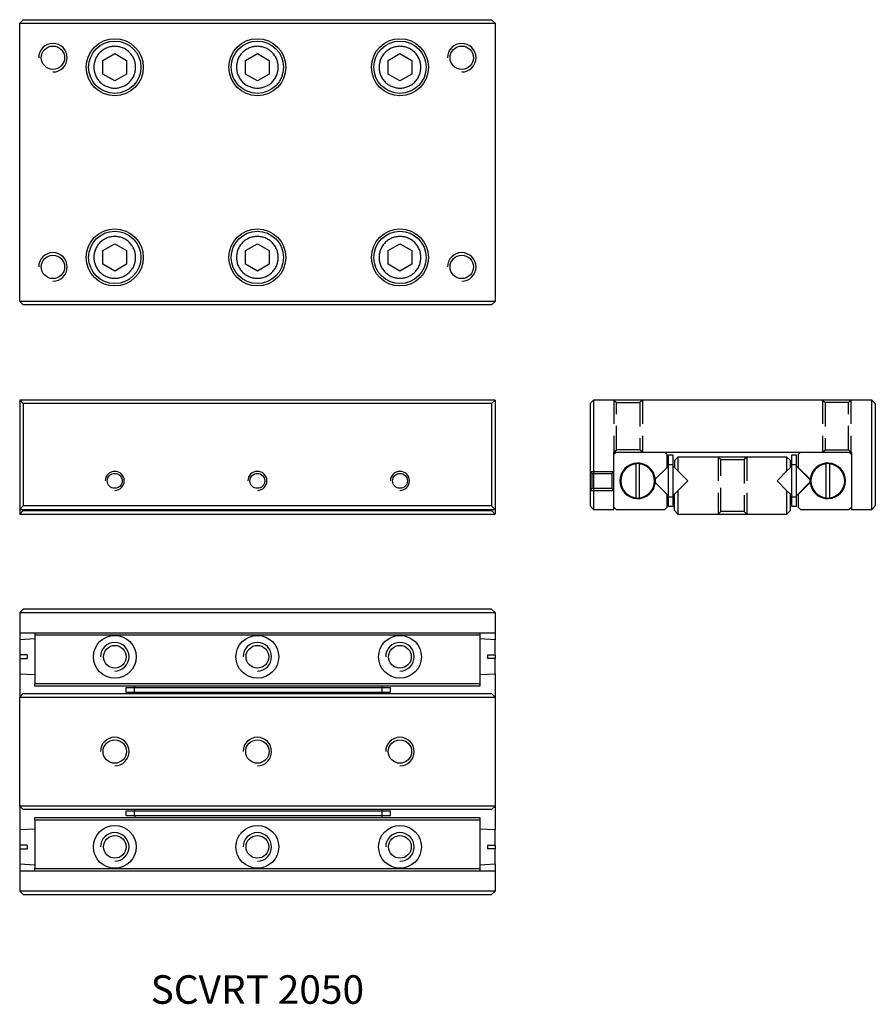
# Model space of a CAD drawing. Extents: x 0 to 90, y 0 to 104.
import ezdxf

# ---------------------------------------------------------------- set-up
doc = ezdxf.new("R2010")
doc.units = 0
doc.header["$LTSCALE"] = 10
doc.linetypes.add('HIDDEN', pattern=[0.375, 0.25, -0.125])
doc.layers.get('0').update_dxf_attribs({"linetype": 'CONTINUOUS'})
doc.layers.add('2', color=2, linetype='HIDDEN')
doc.layers.add('5', color=115, linetype='CONTINUOUS')
doc.styles.get("Standard").update_dxf_attribs({"font": 'romans.shx', "width": 0.9, "oblique": 5})

msp = doc.modelspace()

# ---------------------------------------------------------------- linework, layer by layer
for p, q in [((0, 103.14), (0.36, 103.5)), ((0, 73.86), (0, 103.14)), ((0, 103.14), (50, 103.14)), ((0.36, 103.5), (49.64, 103.5)), ((49.64, 103.5), (50, 103.14)), ((50, 103.14), (50, 73.86)), ((8.75, 99.22), (10, 99.94)), ((10, 99.94), (11.25, 99.22)), ((23.75, 99.22), (25, 99.94)), ((25, 99.94), (26.25, 99.22)), ((38.75, 99.22), (40, 99.94)), ((40, 99.94), (41.25, 99.22)), ((8.75, 97.78), (8.75, 99.22)), ((11.25, 99.22), (11.25, 97.78)), ((23.75, 97.78), (23.75, 99.22)), ((26.25, 99.22), (26.25, 97.78)), ((38.75, 97.78), (38.75, 99.22)), ((41.25, 99.22), (41.25, 97.78)), ((10, 97.06), (8.75, 97.78)), ((11.25, 97.78), (10, 97.06)), ((25, 97.06), (23.75, 97.78)), ((26.25, 97.78), (25, 97.06)), ((40, 97.06), (38.75, 97.78)), ((41.25, 97.78), (40, 97.06)), ((8.75, 79.22), (10, 79.94)), ((10, 79.94), (11.25, 79.22)), ((23.75, 79.22), (25, 79.94)), ((25, 79.94), (26.25, 79.22)), ((38.75, 79.22), (40, 79.94)), ((40, 79.94), (41.25, 79.22)), ((8.75, 77.78), (8.75, 79.22)), ((11.25, 79.22), (11.25, 77.78)), ((23.75, 77.78), (23.75, 79.22)), ((26.25, 79.22), (26.25, 77.78)), ((38.75, 77.78), (38.75, 79.22)), ((41.25, 79.22), (41.25, 77.78)), ((10, 77.06), (8.75, 77.78)), ((11.25, 77.78), (10, 77.06)), ((25, 77.06), (23.75, 77.78)), ((26.25, 77.78), (25, 77.06)), ((40, 77.06), (38.75, 77.78)), ((41.25, 77.78), (40, 77.06)), ((50, 73.86), (0, 73.86)), ((0.36, 73.5), (0, 73.86)), ((49.64, 73.5), (50, 73.86)), ((49.64, 73.5), (0.36, 73.5)), ((0, 63.5), (0, 52)), ((0.36, 63.14), (0, 63.5)), ((50, 63.5), (0, 63.5)), ((49.64, 63.14), (50, 63.5)), ((50, 63.5), (50, 52)), ((60, 63.14), (60.36, 63.5)), ((60.36, 63.5), (60.36, 52)), ((89.64, 63.5), (60.36, 63.5)), ((89.64, 52), (89.64, 63.5)), ((90, 63.14), (89.64, 63.5)), ((0.36, 63.14), (0.36, 52.36)), ((49.64, 63.14), (0.36, 63.14)), ((49.64, 63.14), (49.64, 52.36)), ((60, 63.14), (60, 52.36)), ((90, 63.14), (90, 52.36)), ((62.5, 58), (87.5, 58)), ((62.5, 52), (62.5, 58)), ((62.74, 58), (62.5, 57.76)), ((68.1, 57.76), (67.86, 58)), ((82.14, 58), (81.9, 57.76)), ((87.5, 57.76), (87.26, 58)), ((87.5, 58), (87.5, 52)), ((68.1, 56.42), (68.1, 57.76)), ((68.24, 56.7), (68.24, 57.7)), ((68.72, 57.7), (68.24, 57.7)), ((68.72, 56.7), (68.72, 57.7)), ((68.87, 57.13), (69.24, 57.5)), ((68.87, 57.13), (68.87, 56.41)), ((69.24, 57.5), (69.24, 56.04)), ((80.7, 57.5), (69.24, 57.5)), ((80.7, 56.04), (80.7, 57.5)), ((80.7, 57.5), (81.07, 57.13)), ((81.07, 56.41), (81.07, 57.13)), ((81.22, 56.7), (81.22, 57.7)), ((81.7, 57.7), (81.22, 57.7)), ((81.7, 56.7), (81.7, 57.7)), ((81.9, 57.76), (81.9, 56.42)), ((64.8, 56.77), (64.8, 56.81)), ((64.8, 56.77), (64.8, 53.23)), ((65.2, 56.81), (65.2, 56.77)), ((65.2, 53.23), (65.2, 56.77)), ((66.86, 55.18), (68.1, 56.42)), ((68.24, 56.56), (68.1, 56.42)), ((68.24, 53.3), (68.24, 56.7)), ((68.72, 56.7), (68.24, 56.7)), ((68.72, 53.3), (68.72, 56.7)), ((68.87, 56.41), (68.72, 56.56)), ((68.87, 56.41), (69.24, 56.04)), ((69.24, 56.04), (70.28, 55)), ((79.66, 55), (80.7, 56.04)), ((80.7, 56.04), (81.07, 56.41)), ((81.22, 56.56), (81.07, 56.41)), ((81.7, 56.7), (81.22, 56.7)), ((81.22, 53.3), (81.22, 56.7)), ((81.7, 53.3), (81.7, 56.7)), ((83.14, 55.12), (81.7, 56.56)), ((81.9, 56.42), (83.14, 55.18)), ((84.8, 56.77), (84.8, 56.81)), ((84.8, 56.77), (84.8, 53.23)), ((85.2, 56.81), (85.2, 56.77)), ((85.2, 53.23), (85.2, 56.77)), ((70.28, 55), (69.24, 53.96)), ((80.7, 53.96), (79.66, 55)), ((68.1, 53.58), (66.86, 54.82)), ((69.24, 53.96), (68.87, 53.59)), ((69.24, 53.96), (69.24, 51.5)), ((80.7, 51.5), (80.7, 53.96)), ((80.7, 53.96), (81.07, 53.59)), ((81.7, 53.44), (83.14, 54.88)), ((83.14, 54.82), (81.9, 53.58)), ((64.8, 53.19), (64.8, 53.23)), ((65.2, 53.23), (65.2, 53.19)), ((68.1, 52.24), (68.1, 53.58)), ((68.1, 53.58), (68.24, 53.44)), ((68.72, 53.3), (68.24, 53.3)), ((68.24, 52.3), (68.24, 53.3)), ((68.72, 53.44), (68.87, 53.59)), ((68.72, 52.3), (68.72, 53.3)), ((68.87, 51.87), (68.87, 53.59)), ((81.07, 53.59), (81.22, 53.44)), ((81.07, 51.87), (81.07, 53.59)), ((81.7, 53.3), (81.22, 53.3)), ((81.22, 52.3), (81.22, 53.3)), ((81.7, 52.3), (81.7, 53.3)), ((81.9, 53.58), (81.9, 52.24)), ((84.8, 53.19), (84.8, 53.23)), ((85.2, 53.23), (85.2, 53.19)), ((0.36, 52.36), (0, 52)), ((0, 52), (50, 52)), ((0, 52), (0, 51.5)), ((0, 51.5), (0.37, 51.87)), ((49.64, 52.36), (0.36, 52.36)), ((0.37, 52), (0.37, 51.87)), ((0.37, 51.87), (49.63, 51.87)), ((49.63, 51.87), (49.63, 52)), ((49.63, 51.87), (50, 51.5)), ((50, 52), (49.64, 52.36)), ((50, 52), (50, 51.5)), ((60.36, 52), (60, 52.36)), ((60.36, 52), (62.5, 52)), ((62.5, 52.24), (62.74, 52)), ((62.74, 52), (67.86, 52)), ((67.86, 52), (68.1, 52.24)), ((68.72, 52.3), (68.24, 52.3)), ((68.87, 51.87), (69.24, 51.5)), ((81.07, 51.87), (80.7, 51.5)), ((81.7, 52.3), (81.22, 52.3)), ((81.9, 52.24), (82.14, 52)), ((82.14, 52), (87.26, 52)), ((87.26, 52), (87.5, 52.24)), ((87.5, 52), (89.64, 52)), ((90, 52.36), (89.64, 52)), ((0, 51.5), (50, 51.5)), ((69.24, 51.5), (80.7, 51.5)), ((0.36, 41.5), (0, 41.14)), ((49.64, 41.5), (0.36, 41.5)), ((50, 41.14), (49.64, 41.5)), ((0, 41.14), (50, 41.14)), ((0, 41.14), (0, 39)), ((50, 41.14), (50, 39)), ((0, 39), (50, 39)), ((0, 39), (0, 38.3)), ((1.6, 38.37), (0, 38.28)), ((1.6, 39), (1.6, 38.76)), ((48.4, 38.76), (1.6, 38.76)), ((1.6, 38.76), (1.6, 33.64)), ((48.4, 39), (48.4, 38.76)), ((48.4, 38.76), (48.4, 33.64)), ((50, 38.28), (48.4, 38.37)), ((50, 39), (50, 38.29)), ((0, 38.28), (0, 36.7)), ((50, 36.7), (50, 38.28)), ((0.8, 36.7), (0, 36.7)), ((0, 36.68), (0, 36.32)), ((0, 36.3), (0, 34.72)), ((0, 36.3), (0.8, 36.3)), ((0.8, 36.7), (0.8, 36.3)), ((49.2, 36.7), (50, 36.7)), ((49.2, 36.7), (49.2, 36.3)), ((50, 36.3), (49.2, 36.3)), ((50, 36.68), (50, 36.3)), ((50, 34.72), (50, 36.3)), ((0, 34.72), (1.6, 34.63)), ((0, 34.71), (0, 32.26)), ((48.4, 34.63), (50, 34.72)), ((50, 34.7), (50, 32.26)), ((1.6, 33.4), (1.6, 33.64)), ((48.4, 33.64), (1.6, 33.64)), ((48.4, 33.4), (1.6, 33.4)), ((11.2, 32.78), (11.2, 33.26)), ((11.2, 33.26), (12.06, 33.26)), ((12.06, 32.78), (12.06, 33.26)), ((12.06, 33.26), (38.14, 33.26)), ((12.11, 33.26), (12.11, 33.4)), ((38.09, 33.4), (38.09, 33.26)), ((38.14, 32.78), (38.14, 33.26)), ((38.14, 33.26), (39, 33.26)), ((39, 32.78), (39, 33.26)), ((48.4, 33.64), (48.4, 33.4)), ((0, 32.26), (0.37, 32.63)), ((0, 20.8), (0, 32.26)), ((0, 32.26), (50, 32.26)), ((0.37, 32.63), (49.63, 32.63)), ((11.2, 32.78), (12.06, 32.78)), ((12.06, 32.78), (38.14, 32.78)), ((12.11, 32.78), (12.11, 32.63)), ((38.09, 32.78), (38.09, 32.63)), ((38.14, 32.78), (39, 32.78)), ((49.63, 32.63), (50, 32.26)), ((50, 32.26), (50, 20.8)), ((0, 20.8), (0, 18.3)), ((50, 20.8), (0, 20.8)), ((0.37, 20.43), (0, 20.8)), ((49.63, 20.43), (50, 20.8)), ((50, 20.8), (50, 18.29)), ((49.63, 20.43), (0.37, 20.43)), ((11.2, 19.8), (11.2, 20.28)), ((11.2, 20.28), (12.06, 20.28)), ((11.2, 19.8), (12.06, 19.8)), ((12.06, 19.8), (12.06, 20.28)), ((12.06, 20.28), (38.14, 20.28)), ((12.06, 19.8), (38.14, 19.8)), ((12.11, 20.28), (12.11, 20.43)), ((12.11, 19.8), (12.11, 19.6)), ((38.09, 20.43), (38.09, 20.28)), ((38.09, 19.8), (38.09, 19.6)), ((38.14, 19.8), (38.14, 20.28)), ((38.14, 20.28), (39, 20.28)), ((38.14, 19.8), (39, 19.8)), ((39, 19.8), (39, 20.28)), ((1.6, 19.6), (48.4, 19.6)), ((1.6, 19.36), (1.6, 19.6)), ((1.6, 19.36), (48.4, 19.36)), ((1.6, 19.36), (1.6, 14.24)), ((48.4, 19.6), (48.4, 19.36)), ((48.4, 19.36), (48.4, 14.24)), ((1.6, 18.37), (0, 18.28)), ((0, 18.28), (0, 16.7)), ((50, 18.28), (48.4, 18.37)), ((50, 16.7), (50, 18.28)), ((0.8, 16.7), (0, 16.7)), ((0, 16.68), (0, 16.32)), ((0.8, 16.7), (0.8, 16.3)), ((49.2, 16.7), (50, 16.7)), ((49.2, 16.7), (49.2, 16.3)), ((50, 16.68), (50, 16.3)), ((0, 16.3), (0, 14.72)), ((0, 16.3), (0.8, 16.3)), ((50, 16.3), (49.2, 16.3)), ((50, 14.72), (50, 16.3)), ((0, 14.72), (1.6, 14.63)), ((0, 14.71), (0, 14)), ((48.4, 14.63), (50, 14.72)), ((50, 14.7), (50, 14)), ((0, 14), (50, 14)), ((0, 14), (0, 11.86)), ((1.6, 14.24), (48.4, 14.24)), ((1.6, 14), (1.6, 14.24)), ((48.4, 14.24), (48.4, 14)), ((50, 14), (50, 11.86)), ((50, 11.86), (0, 11.86)), ((0.36, 11.5), (0, 11.86)), ((0.36, 11.5), (49.64, 11.5)), ((49.64, 11.5), (50, 11.86))]:
    msp.add_line(p, q)
for centre, radius in [((10, 98.5), 3), ((25, 98.5), 3), ((40, 98.5), 3), ((3.5, 99.5), 1.23), ((10, 98.5), 2.75), ((25, 98.5), 2.75), ((40, 98.5), 2.75), ((46.5, 99.5), 1.23), ((10, 78.5), 3), ((10, 78.5), 2.75), ((25, 78.5), 3), ((25, 78.5), 2.75), ((40, 78.5), 3), ((40, 78.5), 2.75), ((3.5, 77.5), 1.23), ((46.5, 77.5), 1.23), ((10, 55), 0.784), ((25, 55), 0.783), ((40, 55), 0.783), ((10, 36.5), 2.25), ((25, 36.5), 2.25), ((25, 36.5), 2.25), ((40, 36.5), 2.25), ((10, 36.5), 1.19), ((25, 36.5), 1.19), ((40, 36.5), 1.19), ((10, 26.53), 1.23), ((25, 26.53), 1.23), ((40, 26.53), 1.23), ((10, 16.5), 2.25), ((25, 16.5), 2.25), ((25, 16.5), 2.25), ((40, 16.5), 2.25), ((10, 16.5), 1.19), ((25, 16.5), 1.19), ((40, 16.5), 1.19)]:
    msp.add_circle(centre, radius)
for centre, radius, start, end in [((65, 55), 1.87, 5.4764, 354.5236), ((65, 55), 1.78, 96.3118, 263.6882), ((65, 55), 1.82, 83.8338, 96.1662), ((65, 55), 1.78, 276.3118, 83.6882), ((85, 55), 1.87, 185.4764, 174.5236), ((85, 55), 1.78, 96.3118, 263.6882), ((85, 55), 1.82, 83.8338, 96.1662), ((85, 55), 1.78, 276.3118, 83.6882), ((65, 55), 1.87, 354.5236, 5.4764), ((85, 55), 1.87, 174.5236, 185.4764), ((65, 55), 1.82, 263.8338, 276.1662), ((85, 55), 1.82, 263.8338, 276.1662)]:
    msp.add_arc(centre, radius, start, end)
for points, knots in [([(10, 100.7), (10.14, 100.69), (10.41, 100.68), (10.75, 100.57), (11.02, 100.46), (11.28, 100.3), (11.57, 100.07), (11.85, 99.72), (12.05, 99.33), (12.17, 98.91), (12.21, 98.5), (12.17, 98.09), (12.07, 97.75), (11.96, 97.48), (11.8, 97.22), (11.57, 96.93), (11.22, 96.65), (10.83, 96.45), (10.41, 96.33), (10, 96.29), (9.59, 96.33), (9.25, 96.43), (8.98, 96.54), (8.72, 96.7), (8.43, 96.93), (8.15, 97.28), (7.95, 97.67), (7.83, 98.09), (7.79, 98.5), (7.83, 98.91), (7.93, 99.25), (8.04, 99.52), (8.2, 99.78), (8.43, 100.07), (8.78, 100.35), (9.17, 100.55), (9.59, 100.68), (9.86, 100.69), (10, 100.7)], [0, 0, 0, 0, 0.029986, 0.059993, 0.076361, 0.092548, 0.125022, 0.157535, 0.190009, 0.220024, 0.250001, 0.280016, 0.309993, 0.326361, 0.342548, 0.375022, 0.407535, 0.440009, 0.470024, 0.500001, 0.530016, 0.559993, 0.576361, 0.592548, 0.625022, 0.657535, 0.690009, 0.720024, 0.750001, 0.780016, 0.809993, 0.826361, 0.842548, 0.875022, 0.907535, 0.940009, 0.969995, 1, 1, 1, 1]), ([(25, 100.7), (25.14, 100.69), (25.41, 100.68), (25.75, 100.57), (26.02, 100.46), (26.28, 100.3), (26.57, 100.07), (26.85, 99.72), (27.05, 99.33), (27.17, 98.91), (27.21, 98.5), (27.17, 98.09), (27.07, 97.75), (26.96, 97.48), (26.8, 97.22), (26.57, 96.93), (26.22, 96.65), (25.83, 96.45), (25.41, 96.33), (25, 96.29), (24.59, 96.33), (24.25, 96.43), (23.98, 96.54), (23.72, 96.7), (23.43, 96.93), (23.15, 97.28), (22.95, 97.67), (22.83, 98.09), (22.79, 98.5), (22.83, 98.91), (22.93, 99.25), (23.04, 99.52), (23.2, 99.78), (23.43, 100.07), (23.78, 100.35), (24.17, 100.55), (24.59, 100.68), (24.86, 100.69), (25, 100.7)], [0, 0, 0, 0, 0.0299864, 0.0599928, 0.0763614, 0.0925482, 0.1250223, 0.1575352, 0.1900093, 0.2200244, 0.2500011, 0.2800161, 0.3099928, 0.3263615, 0.3425483, 0.3750223, 0.4075352, 0.4400093, 0.4700244, 0.500001, 0.5300161, 0.5599928, 0.5763613, 0.5925482, 0.6250223, 0.6575352, 0.6900092, 0.7200244, 0.750001, 0.7800161, 0.8099928, 0.8263614, 0.8425482, 0.8750224, 0.9075352, 0.9400092, 0.9699947, 1, 1, 1, 1]), ([(40, 100.7), (40.14, 100.69), (40.41, 100.68), (40.75, 100.57), (41.02, 100.46), (41.28, 100.3), (41.57, 100.07), (41.85, 99.72), (42.05, 99.33), (42.17, 98.91), (42.21, 98.5), (42.17, 98.09), (42.07, 97.75), (41.96, 97.48), (41.8, 97.22), (41.57, 96.93), (41.22, 96.65), (40.83, 96.45), (40.41, 96.33), (40, 96.29), (39.59, 96.33), (39.25, 96.43), (38.98, 96.54), (38.72, 96.7), (38.43, 96.93), (38.15, 97.28), (37.95, 97.67), (37.83, 98.09), (37.79, 98.5), (37.83, 98.91), (37.93, 99.25), (38.04, 99.52), (38.2, 99.78), (38.43, 100.07), (38.78, 100.35), (39.17, 100.55), (39.59, 100.68), (39.86, 100.69), (40, 100.7)], [0, 0, 0, 0, 0.029987, 0.059993, 0.076361, 0.092548, 0.125022, 0.157535, 0.190009, 0.220024, 0.250001, 0.280016, 0.309993, 0.326361, 0.342548, 0.375022, 0.407535, 0.440009, 0.470024, 0.500001, 0.530016, 0.559993, 0.576362, 0.592548, 0.625022, 0.657535, 0.690009, 0.720024, 0.750001, 0.780016, 0.809993, 0.826362, 0.842548, 0.875022, 0.907535, 0.940009, 0.969995, 1, 1, 1, 1]), ([(10, 80.7), (10.14, 80.69), (10.41, 80.68), (10.75, 80.57), (11.02, 80.46), (11.28, 80.3), (11.57, 80.07), (11.85, 79.72), (12.05, 79.33), (12.17, 78.91), (12.21, 78.5), (12.17, 78.09), (12.07, 77.75), (11.96, 77.48), (11.8, 77.22), (11.57, 76.93), (11.22, 76.65), (10.83, 76.45), (10.41, 76.33), (10, 76.29), (9.59, 76.33), (9.25, 76.43), (8.98, 76.54), (8.72, 76.7), (8.43, 76.93), (8.15, 77.28), (7.95, 77.67), (7.83, 78.09), (7.79, 78.5), (7.83, 78.91), (7.93, 79.25), (8.04, 79.52), (8.2, 79.78), (8.43, 80.07), (8.78, 80.35), (9.17, 80.55), (9.59, 80.68), (9.86, 80.69), (10, 80.7)], [0, 0, 0, 0, 0.029986, 0.059993, 0.076361, 0.092548, 0.125022, 0.157535, 0.190009, 0.220024, 0.250001, 0.280016, 0.309993, 0.326361, 0.342548, 0.375022, 0.407535, 0.440009, 0.470024, 0.500001, 0.530016, 0.559993, 0.576361, 0.592548, 0.625022, 0.657535, 0.690009, 0.720024, 0.750001, 0.780016, 0.809993, 0.826361, 0.842548, 0.875022, 0.907535, 0.940009, 0.969995, 1, 1, 1, 1]), ([(25, 80.7), (25.14, 80.69), (25.41, 80.68), (25.75, 80.57), (26.02, 80.46), (26.28, 80.3), (26.57, 80.07), (26.85, 79.72), (27.05, 79.33), (27.17, 78.91), (27.21, 78.5), (27.17, 78.09), (27.07, 77.75), (26.96, 77.48), (26.8, 77.22), (26.57, 76.93), (26.22, 76.65), (25.83, 76.45), (25.41, 76.33), (25, 76.29), (24.59, 76.33), (24.25, 76.43), (23.98, 76.54), (23.72, 76.7), (23.43, 76.93), (23.15, 77.28), (22.95, 77.67), (22.83, 78.09), (22.79, 78.5), (22.83, 78.91), (22.93, 79.25), (23.04, 79.52), (23.2, 79.78), (23.43, 80.07), (23.78, 80.35), (24.17, 80.55), (24.59, 80.68), (24.86, 80.69), (25, 80.7)], [0, 0, 0, 0, 0.029986, 0.059993, 0.076361, 0.092548, 0.125022, 0.157535, 0.190009, 0.220024, 0.250001, 0.280016, 0.309993, 0.326361, 0.342548, 0.375022, 0.407535, 0.440009, 0.470024, 0.500001, 0.530016, 0.559993, 0.576361, 0.592548, 0.625022, 0.657535, 0.690009, 0.720024, 0.750001, 0.780016, 0.809993, 0.826361, 0.842548, 0.875022, 0.907535, 0.940009, 0.969995, 1, 1, 1, 1]), ([(40, 80.7), (40.14, 80.69), (40.41, 80.68), (40.75, 80.57), (41.02, 80.46), (41.28, 80.3), (41.57, 80.07), (41.85, 79.72), (42.05, 79.33), (42.17, 78.91), (42.21, 78.5), (42.17, 78.09), (42.07, 77.75), (41.96, 77.48), (41.8, 77.22), (41.57, 76.93), (41.22, 76.65), (40.83, 76.45), (40.41, 76.33), (40, 76.29), (39.59, 76.33), (39.25, 76.43), (38.98, 76.54), (38.72, 76.7), (38.43, 76.93), (38.15, 77.28), (37.95, 77.67), (37.83, 78.09), (37.79, 78.5), (37.83, 78.91), (37.93, 79.25), (38.04, 79.52), (38.2, 79.78), (38.43, 80.07), (38.78, 80.35), (39.17, 80.55), (39.59, 80.68), (39.86, 80.69), (40, 80.7)], [0, 0, 0, 0, 0.029987, 0.059993, 0.076361, 0.092548, 0.125022, 0.157535, 0.190009, 0.220024, 0.250001, 0.280016, 0.309993, 0.326361, 0.342548, 0.375022, 0.407535, 0.440009, 0.470024, 0.500001, 0.530016, 0.559993, 0.576362, 0.592548, 0.625022, 0.657535, 0.690009, 0.720024, 0.750001, 0.780016, 0.809993, 0.826361, 0.842548, 0.875022, 0.907535, 0.940009, 0.969995, 1, 1, 1, 1])]:
    msp.add_open_spline(points, degree=3, knots=knots)
at = {"layer": '2'}
for p, q in [((62.5, 63.5), (62.5, 58)), ((62.5, 63.5), (62.77, 63.23)), ((62.77, 63.23), (65.23, 63.23)), ((62.77, 58.27), (62.77, 63.23)), ((65.5, 63.5), (65.23, 63.23)), ((65.23, 63.23), (65.23, 58.27)), ((65.5, 63.5), (65.5, 58)), ((84.44, 63.5), (84.44, 58)), ((84.44, 63.5), (84.71, 63.23)), ((87.17, 63.23), (84.71, 63.23)), ((84.71, 63.23), (84.71, 58.27)), ((87.44, 63.5), (87.17, 63.23)), ((87.17, 58.27), (87.17, 63.23)), ((87.44, 63.5), (87.44, 58)), ((62.5, 58), (62.77, 58.27)), ((65.23, 58.27), (62.77, 58.27)), ((65.5, 58), (65.23, 58.27)), ((84.44, 58), (84.71, 58.27)), ((84.71, 58.27), (87.17, 58.27)), ((87.44, 58), (87.17, 58.27)), ((73.47, 57.5), (73.47, 51.5)), ((73.47, 57.5), (73.74, 57.23)), ((73.74, 57.23), (76.2, 57.23)), ((73.74, 51.77), (73.74, 57.23)), ((76.47, 57.5), (76.2, 57.23)), ((76.2, 57.23), (76.2, 51.77)), ((76.47, 57.5), (76.47, 51.5)), ((60, 56), (60.22, 55.78)), ((60, 56), (62.5, 56)), ((62.5, 56), (62.28, 55.78)), ((60.22, 55.78), (62.28, 55.78)), ((60.22, 54.22), (60.22, 55.78)), ((62.28, 55.78), (62.28, 54.22)), ((60, 54), (60.22, 54.22)), ((60, 54), (62.5, 54)), ((60.22, 54.22), (62.28, 54.22)), ((62.5, 54), (62.28, 54.22)), ((73.47, 51.5), (73.74, 51.77)), ((76.2, 51.77), (73.74, 51.77)), ((76.47, 51.5), (76.2, 51.77))]:
    msp.add_line(p, q, dxfattribs=at)
at = {"layer": '5'}
for centre, radius in [((3.5, 99.5), 1.5), ((46.5, 99.5), 1.5), ((3.5, 77.5), 1.5), ((46.5, 77.5), 1.5), ((10, 55), 1), ((25, 55), 1), ((25, 55), 1), ((40, 55), 1), ((10, 36.5), 1.5), ((25, 36.5), 1.5), ((25, 36.5), 1.5), ((40, 36.5), 1.5), ((10, 26.53), 1.5), ((25, 26.53), 1.5), ((25, 26.53), 1.5), ((40, 26.53), 1.5), ((10, 16.5), 1.5), ((25, 16.5), 1.5), ((25, 16.5), 1.5), ((40, 16.5), 1.5)]:
    msp.add_arc(centre, radius, 270, 180, dxfattribs=at)

# ---------------------------------------------------------------- texts
at = {"insert": (25, 1.5), "char_height": 3, "attachment_point": 5}
msp.add_mtext_dynamic_manual_height_columns('SCVRT 2050', width=48.3276, gutter_width=15, heights=[0], dxfattribs=at)

doc.saveas('drawing.dxf')
